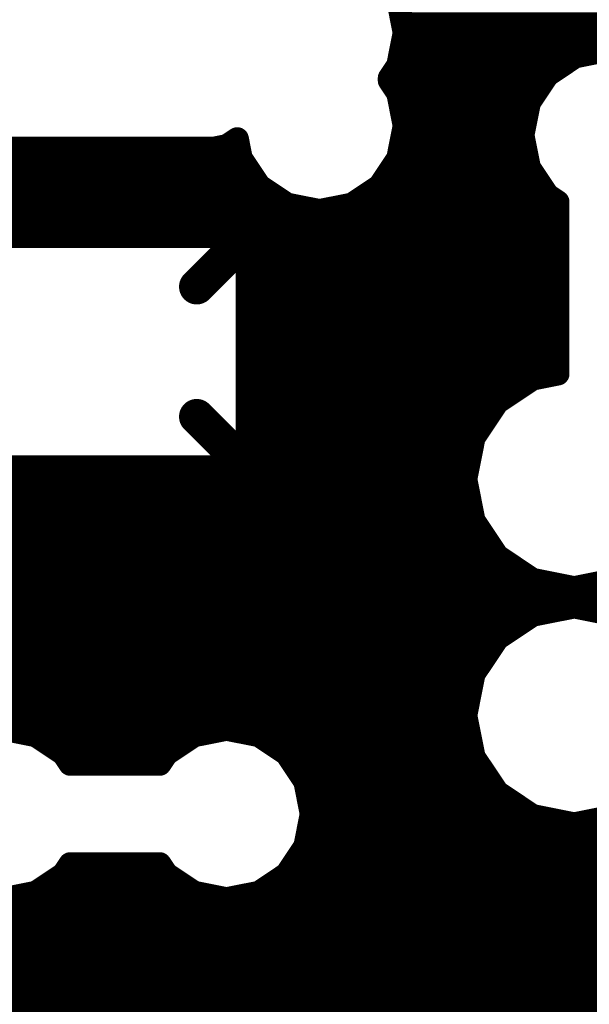
# Model space of a CAD drawing. Extents: x -1676 to 2120, y -1096 to 1570.
# Drawn here: x -611 to -599, y 151 to 172 of the extents above; entities that cross this region are included whole.
import ezdxf

# ---------------------------------------------------------------- set-up
doc = ezdxf.new("R2010")
doc.units = 0
doc.header["$MEASUREMENT"] = 0
doc.layers.add('BOTTOM', color=250, linetype='Continuous')

# ---------------------------------------------------------------- blocks, each defined once
blk = doc.blocks.new('UNIT_DISC')
at = {"linetype": 'Continuous', "const_width": 0.5}
blk.add_lwpolyline([(0.25, 0, 1), (-0.25, 0, 1)], format="xyb", close=True, dxfattribs=at)
blk = doc.blocks.new('CUPOUR_L2_F0_TT45_7919')
at = {"layer": 'BOTTOM', "linetype": 'Continuous'}
for points, const_width in [([(389.145, 119.905), (400.60835, 119.905)], 0.25), ([(388.9575, 119.7175), (400.60387, 119.7175)], 0.25), ([(388.77, 119.53), (400.64117, 119.53)], 0.25), ([(388.5825, 119.3425), (400.72929, 119.3425)], 0.25), ([(388.395, 119.155), (400.85458, 119.155)], 0.25), ([(388.2075, 118.9675), (401.13497, 118.9675)], 0.25), ([(388.02, 118.78), (394.73645, 118.78)], 0.25), ([(394.55079, 118.74307), (394.9, 118.81253)], 0.25), ([(394.9, 118.81253), (395.24921, 118.74307)], 0.25), ([(395.06354, 118.78), (397.13645, 118.78)], 0.25), ([(396.95079, 118.74307), (397.3, 118.81253)], 0.25), ([(394.25475, 118.54525), (394.55079, 118.74307)], 0.25), ([(395.24921, 118.74307), (395.54525, 118.54525)], 0.25), ([(396.65475, 118.54525), (396.95079, 118.74307)], 0.25), ([(387.8325, 118.5925), (394.32546, 118.5925)], 0.25), ([(395.47453, 118.5925), (396.72546, 118.5925)], 0.25), ([(394.05693, 118.24921), (394.25475, 118.54525)], 0.25), ([(395.54525, 118.54525), (395.6184, 118.43578)], 0.25), ([(396.5816, 118.43578), (396.65475, 118.54525)], 0.25), ([(387.645, 118.405), (394.16103, 118.405)], 0.25), ([(395.6184, 118.43578), (396.5816, 118.43578)], 0.25), ([(393.98747, 117.9), (394.05693, 118.24921)], 0.25), ([(387.4575, 118.2175), (394.05062, 118.2175)], 0.25), ([(387.27, 118.03), (394.01332, 118.03)], 0.25), ([(390.71325, 117.91856), (391.16, 118.00743)], 0.25), ([(391.16, 118.00743), (391.60675, 117.91856)], 0.25), ([(391.60675, 117.91856), (391.9855, 117.6655)], 0.25), ([(391.72058, 117.8425), (393.9989, 117.8425)], 0.25), ([(394.05693, 117.55079), (393.98747, 117.9)], 0.25), ([(391.9855, 117.6655), (392.23856, 117.28675)], 0.25), ([(391.99251, 117.655), (394.0362, 117.655)], 0.25), ([(394.25475, 117.25475), (394.05693, 117.55079)], 0.25), ([(392.11779, 117.4675), (394.11258, 117.4675)], 0.25), ([(395.6184, 117.36422), (395.54525, 117.25475)], 0.25), ([(396.5816, 117.36422), (395.6184, 117.36422)], 0.25), ([(396.65475, 117.25475), (396.5816, 117.36422)], 0.25), ([(392.23856, 117.28675), (392.32743, 116.84)], 0.25), ([(392.2399, 117.28), (394.23787, 117.28)], 0.25), ([(394.55079, 117.05693), (394.25475, 117.25475)], 0.25), ([(395.54525, 117.25475), (395.24921, 117.05693)], 0.25), ([(395.56212, 117.28), (396.63787, 117.28)], 0.25), ([(396.95079, 117.05693), (396.65475, 117.25475)], 0.25), ([(392.2772, 117.0925), (394.49755, 117.0925)], 0.25), ([(395.30244, 117.0925), (396.89755, 117.0925)], 0.25), ([(394.9, 116.98747), (394.55079, 117.05693)], 0.25), ([(395.24921, 117.05693), (394.9, 116.98747)], 0.25), ([(397.3, 116.98747), (396.95079, 117.05693)], 0.25), ([(392.31449, 116.905), (418.93838, 116.905)], 0.25), ([(392.32743, 116.84), (392.23856, 116.39325)], 0.25), ([(392.30306, 116.7175), (419.37413, 116.7175)], 0.25), ([(392.26576, 116.53), (454.66, 116.53)], 0.25), ([(392.23856, 116.39325), (391.9855, 116.0145)], 0.25), ([(392.20465, 116.3425), (406.51542, 116.3425)], 0.25), ([(392.07937, 116.155), (406.34831, 116.155)], 0.25), ([(391.9855, 116.0145), (391.60675, 115.76144)], 0.25), ([(391.91515, 115.9675), (406.32445, 115.9675)], 0.25), ([(391.16, 115.67257), (390.71325, 115.76144)], 0.25), ([(391.60675, 115.76144), (391.16, 115.67257)], 0.25), ([(391.63452, 115.78), (406.32445, 115.78)], 0.25), ([(384.8325, 115.5925), (406.32445, 115.5925)], 0.25), ([(390.71325, 115.37856), (391.16, 115.46743)], 0.25), ([(391.16, 115.46743), (391.60675, 115.37856)], 0.25), ([(391.47383, 115.405), (406.32445, 115.405)], 0.25), ([(391.60675, 115.37856), (391.9855, 115.1255)], 0.25), ([(391.8478, 115.2175), (406.32445, 115.2175)], 0.25), ([(391.9855, 115.1255), (392.23856, 114.74675)], 0.25), ([(392.0493, 115.03), (406.32445, 115.03)], 0.25), ([(392.17458, 114.8425), (403.74993, 114.8425)], 0.25), ([(392.23856, 114.74675), (392.32743, 114.3)], 0.25), ([(392.25681, 114.655), (403.46934, 114.655)], 0.25), ([(392.2941, 114.4675), (403.33597, 114.4675)], 0.25), ([(392.32743, 114.3), (392.23856, 113.85325)], 0.25), ([(392.32345, 114.28), (401.51724, 114.28)], 0.25), ([(395.2205, 113.6275), (394.78127, 114.06673)], 0.381), ([(394.78127, 114.06673), (394.89539, 114.14298)], 0.25), ([(394.89539, 114.14298), (395.03, 114.16975)], 0.25), ([(395.03, 114.16975), (397.57, 114.16975)], 0.25), ([(392.28615, 114.0925), (394.81983, 114.0925)], 0.25), ([(394.70502, 113.95261), (394.78127, 114.06673)], 0.25), ([(392.24885, 113.905), (394.69555, 113.905)], 0.25), ([(394.67825, 113.818), (394.70502, 113.95261)], 0.25), ([(392.23856, 113.85325), (391.9855, 113.4745)], 0.25), ([(394.67825, 112.04), (394.67825, 113.818)], 0.25), ([(392.14785, 113.7175), (394.67825, 113.7175)], 0.25), ([(392.02258, 113.53), (394.67825, 113.53)], 0.25), ([(391.9855, 113.4745), (391.60675, 113.22144)], 0.25), ([(391.78793, 113.3425), (394.67825, 113.3425)], 0.25), ([(391.60675, 113.22144), (391.33578, 113.16754)], 0.25), ([(391.33578, 113.16754), (391.33578, 111.3184)], 0.25), ([(391.33578, 113.155), (394.67825, 113.155)], 0.25), ([(391.33578, 112.9675), (394.67825, 112.9675)], 0.25), ([(391.33578, 112.78), (394.67825, 112.78)], 0.25), ([(391.33578, 112.5925), (394.67825, 112.5925)], 0.25), ([(391.33578, 112.405), (394.67825, 112.405)], 0.25), ([(391.33578, 112.2175), (394.67825, 112.2175)], 0.25), ([(395.2205, 112.2305), (394.78127, 111.79127)], 0.381), ([(391.33578, 112.03), (394.68023, 112.03)], 0.25), ([(394.70502, 111.90539), (394.67825, 112.04)], 0.25), ([(394.78127, 111.79127), (394.70502, 111.90539)], 0.25), ([(391.33578, 111.8425), (394.74704, 111.8425)], 0.25), ([(394.89539, 111.71502), (394.78127, 111.79127)], 0.25), ([(395.03, 111.68825), (394.89539, 111.71502)], 0.25), ([(397.57, 111.68825), (395.03, 111.68825)], 0.25), ([(391.33578, 111.655), (398.11325, 111.655)], 0.25), ([(391.33578, 111.4675), (398.11325, 111.4675)], 0.25), ([(393.55079, 111.34307), (393.9, 111.41253)], 0.25), ([(393.9, 111.41253), (394.24921, 111.34307)], 0.25), ([(391.33578, 111.3184), (391.44525, 111.24525)], 0.25), ([(391.39324, 111.28), (393.4564, 111.28)], 0.25), ([(393.25475, 111.14525), (393.55079, 111.34307)], 0.25), ([(394.24921, 111.34307), (394.54525, 111.14525)], 0.25), ([(394.34359, 111.28), (398.11325, 111.28)], 0.25), ([(391.44525, 111.24525), (391.64307, 110.94921)], 0.25), ([(391.54732, 111.0925), (393.2195, 111.0925)], 0.25), ([(393.05693, 110.84921), (393.25475, 111.14525)], 0.25), ([(394.54525, 111.14525), (394.74307, 110.84921)], 0.25), ([(394.58049, 111.0925), (398.12742, 111.0925)], 0.25), ([(391.64307, 110.94921), (391.71253, 110.6)], 0.25), ([(391.65186, 110.905), (393.09421, 110.905)], 0.25), ([(392.98747, 110.5), (393.05693, 110.84921)], 0.25), ([(394.70578, 110.905), (398.23134, 110.905)], 0.25), ([(394.74307, 110.84921), (394.78468, 110.64001)], 0.25), ([(394.89539, 110.71398), (395.03, 110.74075)], 0.25), ([(395.03, 110.74075), (397.57, 110.74075)], 0.25), ([(391.68915, 110.7175), (393.03073, 110.7175)], 0.25), ([(394.76926, 110.7175), (394.91308, 110.7175)], 0.25), ([(394.78468, 110.64001), (394.89539, 110.71398)], 0.25), ([(391.71253, 110.6), (391.64307, 110.25079)], 0.25), ([(391.6986, 110.53), (392.99343, 110.53)], 0.25), ([(393.05693, 110.15079), (392.98747, 110.5)], 0.25), ([(391.66131, 110.3425), (393.01879, 110.3425)], 0.25), ([(391.64307, 110.25079), (391.44525, 109.95475)], 0.25), ([(391.57906, 110.155), (393.05609, 110.155)], 0.25), ([(393.14774, 110.01489), (393.05693, 110.15079)], 0.25), ([(393.05693, 109.84921), (393.14774, 109.98511)], 0.25), ([(393.14774, 109.98511), (393.14774, 110.01489)], 0.25), ([(391.44525, 109.95475), (391.14921, 109.75693)], 0.25), ([(391.45376, 109.9675), (393.13597, 109.9675)], 0.25), ([(391.18373, 109.78), (393.04316, 109.78)], 0.25), ([(392.98747, 109.5), (393.05693, 109.84921)], 0.25), ([(391.14921, 109.75693), (390.8, 109.68747)], 0.25), ([(345.91874, 109.5925), (393.00586, 109.5925)], 0.25), ([(393.05693, 109.15079), (392.98747, 109.5)], 0.25), ([(348.45618, 109.405), (393.00636, 109.405)], 0.25)]:
    blk.add_lwpolyline(points, dxfattribs=dict(at, const_width=const_width))
at = {"layer": 'BOTTOM'}
for p, xscale, yscale, zscale in [((394.73645, 118.78), 0.25, 0.25, 0.25), ((394.9, 118.81253), 0.25, 0.25, 0.25), ((394.9, 118.81253), 0.25, 0.25, 0.25), ((395.06354, 118.78), 0.25, 0.25, 0.25), ((397.13645, 118.78), 0.25, 0.25, 0.25), ((394.55079, 118.74307), 0.25, 0.25, 0.25), ((394.55079, 118.74307), 0.25, 0.25, 0.25), ((395.24921, 118.74307), 0.25, 0.25, 0.25), ((395.24921, 118.74307), 0.25, 0.25, 0.25), ((396.95079, 118.74307), 0.25, 0.25, 0.25), ((396.95079, 118.74307), 0.25, 0.25, 0.25), ((394.32546, 118.5925), 0.25, 0.25, 0.25), ((395.47453, 118.5925), 0.25, 0.25, 0.25), ((396.72546, 118.5925), 0.25, 0.25, 0.25), ((394.25475, 118.54525), 0.25, 0.25, 0.25), ((394.25475, 118.54525), 0.25, 0.25, 0.25), ((395.54525, 118.54525), 0.25, 0.25, 0.25), ((395.54525, 118.54525), 0.25, 0.25, 0.25), ((396.65475, 118.54525), 0.25, 0.25, 0.25), ((396.65475, 118.54525), 0.25, 0.25, 0.25), ((394.16103, 118.405), 0.25, 0.25, 0.25), ((395.6184, 118.43578), 0.25, 0.25, 0.25), ((395.6184, 118.43578), 0.25, 0.25, 0.25), ((396.5816, 118.43578), 0.25, 0.25, 0.25), ((396.5816, 118.43578), 0.25, 0.25, 0.25), ((394.05693, 118.24921), 0.25, 0.25, 0.25), ((394.05693, 118.24921), 0.25, 0.25, 0.25), ((394.05062, 118.2175), 0.25, 0.25, 0.25), ((391.16, 118.00743), 0.25, 0.25, 0.25), ((391.16, 118.00743), 0.25, 0.25, 0.25), ((394.01332, 118.03), 0.25, 0.25, 0.25), ((391.60675, 117.91856), 0.25, 0.25, 0.25), ((391.60675, 117.91856), 0.25, 0.25, 0.25), ((391.72058, 117.8425), 0.25, 0.25, 0.25), ((393.98747, 117.9), 0.25, 0.25, 0.25), ((393.98747, 117.9), 0.25, 0.25, 0.25), ((393.9989, 117.8425), 0.25, 0.25, 0.25), ((391.9855, 117.6655), 0.25, 0.25, 0.25), ((391.9855, 117.6655), 0.25, 0.25, 0.25), ((391.99251, 117.655), 0.25, 0.25, 0.25), ((394.0362, 117.655), 0.25, 0.25, 0.25), ((394.05693, 117.55079), 0.25, 0.25, 0.25), ((394.05693, 117.55079), 0.25, 0.25, 0.25), ((392.11779, 117.4675), 0.25, 0.25, 0.25), ((394.11258, 117.4675), 0.25, 0.25, 0.25), ((395.6184, 117.36422), 0.25, 0.25, 0.25), ((395.6184, 117.36422), 0.25, 0.25, 0.25), ((396.5816, 117.36422), 0.25, 0.25, 0.25), ((396.5816, 117.36422), 0.25, 0.25, 0.25), ((392.23856, 117.28675), 0.25, 0.25, 0.25), ((392.23856, 117.28675), 0.25, 0.25, 0.25), ((392.2399, 117.28), 0.25, 0.25, 0.25), ((394.23787, 117.28), 0.25, 0.25, 0.25), ((394.25475, 117.25475), 0.25, 0.25, 0.25), ((394.25475, 117.25475), 0.25, 0.25, 0.25), ((395.54525, 117.25475), 0.25, 0.25, 0.25), ((395.54525, 117.25475), 0.25, 0.25, 0.25), ((395.56212, 117.28), 0.25, 0.25, 0.25), ((396.63787, 117.28), 0.25, 0.25, 0.25), ((396.65475, 117.25475), 0.25, 0.25, 0.25), ((396.65475, 117.25475), 0.25, 0.25, 0.25), ((392.2772, 117.0925), 0.25, 0.25, 0.25), ((394.49755, 117.0925), 0.25, 0.25, 0.25), ((395.30244, 117.0925), 0.25, 0.25, 0.25), ((396.89755, 117.0925), 0.25, 0.25, 0.25), ((394.55079, 117.05693), 0.25, 0.25, 0.25), ((394.55079, 117.05693), 0.25, 0.25, 0.25), ((394.9, 116.98747), 0.25, 0.25, 0.25), ((394.9, 116.98747), 0.25, 0.25, 0.25), ((395.24921, 117.05693), 0.25, 0.25, 0.25), ((395.24921, 117.05693), 0.25, 0.25, 0.25), ((396.95079, 117.05693), 0.25, 0.25, 0.25), ((396.95079, 117.05693), 0.25, 0.25, 0.25), ((392.31449, 116.905), 0.25, 0.25, 0.25), ((392.32743, 116.84), 0.25, 0.25, 0.25), ((392.32743, 116.84), 0.25, 0.25, 0.25), ((392.30306, 116.7175), 0.25, 0.25, 0.25), ((392.26576, 116.53), 0.25, 0.25, 0.25), ((392.20465, 116.3425), 0.25, 0.25, 0.25), ((392.23856, 116.39325), 0.25, 0.25, 0.25), ((392.23856, 116.39325), 0.25, 0.25, 0.25), ((392.07937, 116.155), 0.25, 0.25, 0.25), ((391.91515, 115.9675), 0.25, 0.25, 0.25), ((391.9855, 116.0145), 0.25, 0.25, 0.25), ((391.9855, 116.0145), 0.25, 0.25, 0.25), ((391.60675, 115.76144), 0.25, 0.25, 0.25), ((391.60675, 115.76144), 0.25, 0.25, 0.25), ((391.63452, 115.78), 0.25, 0.25, 0.25), ((391.16, 115.67257), 0.25, 0.25, 0.25), ((391.16, 115.67257), 0.25, 0.25, 0.25), ((391.16, 115.46743), 0.25, 0.25, 0.25), ((391.16, 115.46743), 0.25, 0.25, 0.25), ((391.47383, 115.405), 0.25, 0.25, 0.25), ((391.60675, 115.37856), 0.25, 0.25, 0.25), ((391.60675, 115.37856), 0.25, 0.25, 0.25), ((391.8478, 115.2175), 0.25, 0.25, 0.25), ((391.9855, 115.1255), 0.25, 0.25, 0.25), ((391.9855, 115.1255), 0.25, 0.25, 0.25), ((392.0493, 115.03), 0.25, 0.25, 0.25), ((392.17458, 114.8425), 0.25, 0.25, 0.25), ((392.23856, 114.74675), 0.25, 0.25, 0.25), ((392.23856, 114.74675), 0.25, 0.25, 0.25), ((392.25681, 114.655), 0.25, 0.25, 0.25), ((392.2941, 114.4675), 0.25, 0.25, 0.25), ((392.32345, 114.28), 0.25, 0.25, 0.25), ((392.32743, 114.3), 0.25, 0.25, 0.25), ((392.32743, 114.3), 0.25, 0.25, 0.25), ((394.78127, 114.06673), 0.381, 0.381, 0.381), ((394.89539, 114.14298), 0.25, 0.25, 0.25), ((394.89539, 114.14298), 0.25, 0.25, 0.25), ((395.03, 114.16975), 0.25, 0.25, 0.25), ((395.03, 114.16975), 0.25, 0.25, 0.25), ((392.28615, 114.0925), 0.25, 0.25, 0.25), ((394.78127, 114.06673), 0.25, 0.25, 0.25), ((394.78127, 114.06673), 0.25, 0.25, 0.25), ((394.81983, 114.0925), 0.25, 0.25, 0.25), ((392.24885, 113.905), 0.25, 0.25, 0.25), ((394.69555, 113.905), 0.25, 0.25, 0.25), ((394.70502, 113.95261), 0.25, 0.25, 0.25), ((394.70502, 113.95261), 0.25, 0.25, 0.25), ((392.23856, 113.85325), 0.25, 0.25, 0.25), ((392.23856, 113.85325), 0.25, 0.25, 0.25), ((394.67825, 113.818), 0.25, 0.25, 0.25), ((394.67825, 113.818), 0.25, 0.25, 0.25), ((392.14785, 113.7175), 0.25, 0.25, 0.25), ((394.67825, 113.7175), 0.25, 0.25, 0.25), ((395.2205, 113.6275), 0.381, 0.381, 0.381), ((392.02258, 113.53), 0.25, 0.25, 0.25), ((394.67825, 113.53), 0.25, 0.25, 0.25), ((391.9855, 113.4745), 0.25, 0.25, 0.25), ((391.9855, 113.4745), 0.25, 0.25, 0.25), ((391.78793, 113.3425), 0.25, 0.25, 0.25), ((394.67825, 113.3425), 0.25, 0.25, 0.25), ((391.33578, 113.16754), 0.25, 0.25, 0.25), ((391.33578, 113.16754), 0.25, 0.25, 0.25), ((391.60675, 113.22144), 0.25, 0.25, 0.25), ((391.60675, 113.22144), 0.25, 0.25, 0.25), ((391.33578, 113.155), 0.25, 0.25, 0.25), ((394.67825, 113.155), 0.25, 0.25, 0.25), ((391.33578, 112.9675), 0.25, 0.25, 0.25), ((394.67825, 112.9675), 0.25, 0.25, 0.25), ((391.33578, 112.78), 0.25, 0.25, 0.25), ((394.67825, 112.78), 0.25, 0.25, 0.25), ((391.33578, 112.5925), 0.25, 0.25, 0.25), ((394.67825, 112.5925), 0.25, 0.25, 0.25), ((391.33578, 112.405), 0.25, 0.25, 0.25), ((394.67825, 112.405), 0.25, 0.25, 0.25), ((391.33578, 112.2175), 0.25, 0.25, 0.25), ((394.67825, 112.2175), 0.25, 0.25, 0.25), ((395.2205, 112.2305), 0.381, 0.381, 0.381), ((391.33578, 112.03), 0.25, 0.25, 0.25), ((394.67825, 112.04), 0.25, 0.25, 0.25), ((394.67825, 112.04), 0.25, 0.25, 0.25), ((394.68023, 112.03), 0.25, 0.25, 0.25), ((394.70502, 111.90539), 0.25, 0.25, 0.25), ((394.70502, 111.90539), 0.25, 0.25, 0.25), ((391.33578, 111.8425), 0.25, 0.25, 0.25), ((394.78127, 111.79127), 0.381, 0.381, 0.381), ((394.74704, 111.8425), 0.25, 0.25, 0.25), ((394.78127, 111.79127), 0.25, 0.25, 0.25), ((394.78127, 111.79127), 0.25, 0.25, 0.25), ((394.89539, 111.71502), 0.25, 0.25, 0.25), ((394.89539, 111.71502), 0.25, 0.25, 0.25), ((395.03, 111.68825), 0.25, 0.25, 0.25), ((395.03, 111.68825), 0.25, 0.25, 0.25), ((391.33578, 111.655), 0.25, 0.25, 0.25), ((391.33578, 111.4675), 0.25, 0.25, 0.25), ((393.9, 111.41253), 0.25, 0.25, 0.25), ((393.9, 111.41253), 0.25, 0.25, 0.25), ((391.33578, 111.3184), 0.25, 0.25, 0.25), ((391.33578, 111.3184), 0.25, 0.25, 0.25), ((391.39324, 111.28), 0.25, 0.25, 0.25), ((393.4564, 111.28), 0.25, 0.25, 0.25), ((393.55079, 111.34307), 0.25, 0.25, 0.25), ((393.55079, 111.34307), 0.25, 0.25, 0.25), ((394.24921, 111.34307), 0.25, 0.25, 0.25), ((394.24921, 111.34307), 0.25, 0.25, 0.25), ((394.34359, 111.28), 0.25, 0.25, 0.25), ((391.44525, 111.24525), 0.25, 0.25, 0.25), ((391.44525, 111.24525), 0.25, 0.25, 0.25), ((391.54732, 111.0925), 0.25, 0.25, 0.25), ((393.2195, 111.0925), 0.25, 0.25, 0.25), ((393.25475, 111.14525), 0.25, 0.25, 0.25), ((393.25475, 111.14525), 0.25, 0.25, 0.25), ((394.54525, 111.14525), 0.25, 0.25, 0.25), ((394.54525, 111.14525), 0.25, 0.25, 0.25), ((394.58049, 111.0925), 0.25, 0.25, 0.25), ((391.64307, 110.94921), 0.25, 0.25, 0.25), ((391.64307, 110.94921), 0.25, 0.25, 0.25), ((391.65186, 110.905), 0.25, 0.25, 0.25), ((393.05693, 110.84921), 0.25, 0.25, 0.25), ((393.05693, 110.84921), 0.25, 0.25, 0.25), ((393.09421, 110.905), 0.25, 0.25, 0.25), ((394.70578, 110.905), 0.25, 0.25, 0.25), ((394.74307, 110.84921), 0.25, 0.25, 0.25), ((394.74307, 110.84921), 0.25, 0.25, 0.25), ((395.03, 110.74075), 0.25, 0.25, 0.25), ((395.03, 110.74075), 0.25, 0.25, 0.25), ((391.68915, 110.7175), 0.25, 0.25, 0.25), ((393.03073, 110.7175), 0.25, 0.25, 0.25), ((394.76926, 110.7175), 0.25, 0.25, 0.25), ((394.78468, 110.64001), 0.25, 0.25, 0.25), ((394.78468, 110.64001), 0.25, 0.25, 0.25), ((394.89539, 110.71398), 0.25, 0.25, 0.25), ((394.89539, 110.71398), 0.25, 0.25, 0.25), ((394.91308, 110.7175), 0.25, 0.25, 0.25), ((391.6986, 110.53), 0.25, 0.25, 0.25), ((391.71253, 110.6), 0.25, 0.25, 0.25), ((391.71253, 110.6), 0.25, 0.25, 0.25), ((392.99343, 110.53), 0.25, 0.25, 0.25), ((392.98747, 110.5), 0.25, 0.25, 0.25), ((392.98747, 110.5), 0.25, 0.25, 0.25), ((391.66131, 110.3425), 0.25, 0.25, 0.25), ((393.01879, 110.3425), 0.25, 0.25, 0.25), ((391.64307, 110.25079), 0.25, 0.25, 0.25), ((391.64307, 110.25079), 0.25, 0.25, 0.25), ((391.57906, 110.155), 0.25, 0.25, 0.25), ((393.05609, 110.155), 0.25, 0.25, 0.25), ((393.05693, 110.15079), 0.25, 0.25, 0.25), ((393.05693, 110.15079), 0.25, 0.25, 0.25), ((393.14774, 110.01489), 0.25, 0.25, 0.25), ((393.14774, 110.01489), 0.25, 0.25, 0.25), ((393.14774, 109.98511), 0.25, 0.25, 0.25), ((393.14774, 109.98511), 0.25, 0.25, 0.25), ((391.44525, 109.95475), 0.25, 0.25, 0.25), ((391.44525, 109.95475), 0.25, 0.25, 0.25), ((391.45376, 109.9675), 0.25, 0.25, 0.25), ((393.13597, 109.9675), 0.25, 0.25, 0.25), ((391.18373, 109.78), 0.25, 0.25, 0.25), ((393.04316, 109.78), 0.25, 0.25, 0.25), ((393.05693, 109.84921), 0.25, 0.25, 0.25), ((393.05693, 109.84921), 0.25, 0.25, 0.25), ((391.14921, 109.75693), 0.25, 0.25, 0.25), ((391.14921, 109.75693), 0.25, 0.25, 0.25), ((393.00586, 109.5925), 0.25, 0.25, 0.25), ((392.98747, 109.5), 0.25, 0.25, 0.25), ((392.98747, 109.5), 0.25, 0.25, 0.25), ((393.00636, 109.405), 0.25, 0.25, 0.25)]:
    blk.add_blockref('UNIT_DISC', p, dxfattribs=dict(at, xscale=xscale, yscale=yscale, zscale=zscale))

msp = doc.modelspace()

# ---------------------------------------------------------------- block references
at = {"xscale": 2, "yscale": 2, "zscale": 2, "rotation": 180}
msp.add_blockref('CUPOUR_L2_F0_TT45_7919', (182.903, 390.46), dxfattribs=at)

doc.saveas('drawing.dxf')
